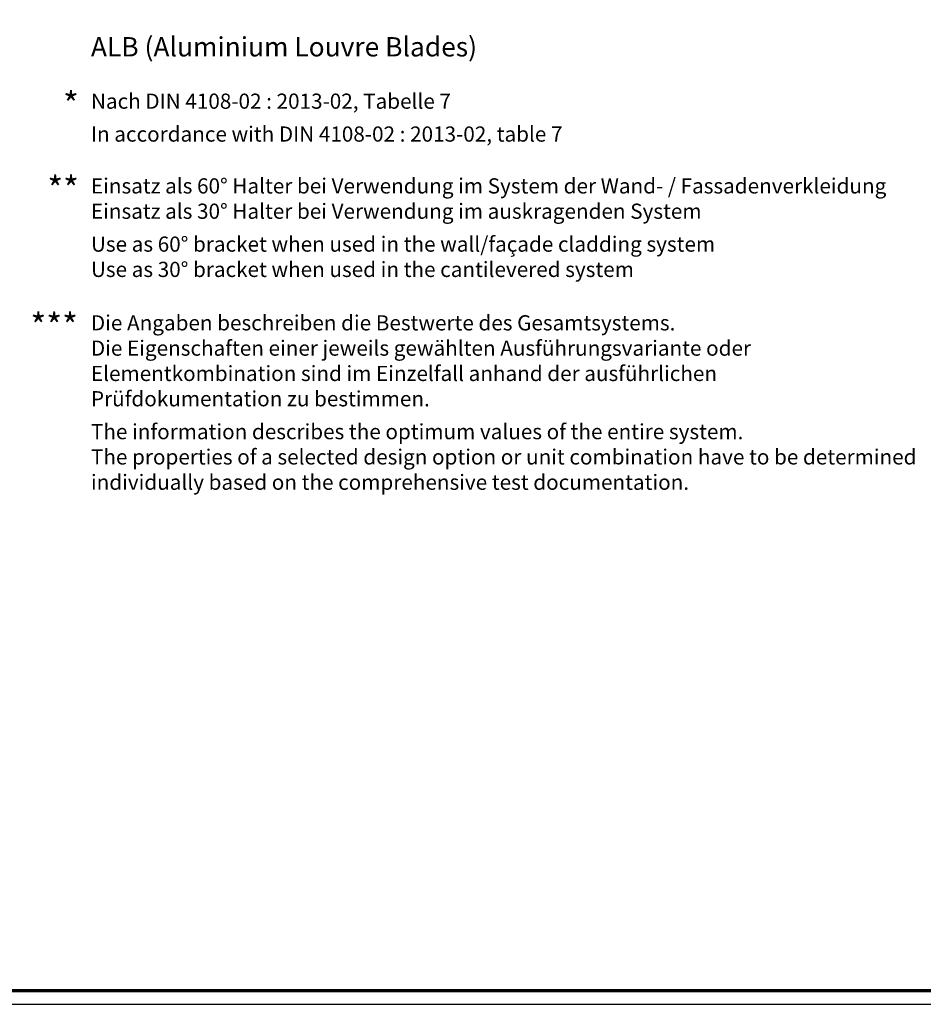
# Model space of a CAD drawing. Units: millimetres. Extents: x 680 to 6069, y -2981 to 862.
# Drawn here: x 1375 to 1701, y 21 to 377 of the extents above; entities that cross this region are included whole.
import ezdxf

# ---------------------------------------------------------------- set-up
doc = ezdxf.new("R2010")
doc.units = ezdxf.units.MM
doc.layers.add('nicht drucken', color=6, linetype='Continuous', plot=False)
doc.layers.add('Rahmen (ISO)', color=7, linetype='Continuous', lineweight=70)
doc.layers.add('S02_Beschriftung', color=1, linetype='Continuous', lineweight=25)
doc.styles.add('FZ_32', font='arial.ttf', dxfattribs={"height": 3.2})
doc.styles.add('K_A0_9', font='arial.ttf', dxfattribs={"height": 8.9808})
doc.styles.get("Standard").update_dxf_attribs({"font": 'arial.ttf'})

# ---------------------------------------------------------------- blocks, each defined once
blk = doc.blocks.new('Rahmen A0 EB')
at = {"layer": 'nicht drucken'}
blk.add_line((0, 0), (1189, 0), dxfattribs=at)
blk.add_lwpolyline([(0, 0), (1189, 0), (1189, 841), (0, 841)], close=True, dxfattribs=at)
at = {"layer": 'Rahmen (ISO)'}
blk.add_lwpolyline([(5, 5), (1184, 5), (1184, 836), (5, 836)], close=True, dxfattribs=at)

msp = doc.modelspace()

# ---------------------------------------------------------------- block references
msp.add_blockref('Rahmen A0 EB', (680, 20.73))

# ---------------------------------------------------------------- texts
at = {"layer": 'S02_Beschriftung', "linetype": 'Continuous'}
for s, height, style, p in [('ALB (Aluminium Louvre Blades)', 6.9851, 'FZ_32', (1400.3, 363.45)), ('*', 8.98, 'K_A0_9', (1390.21, 341.62)), ('**', 8.981, 'K_A0_9', (1384.52, 311.05)), ('***', 8.981, 'K_A0_9', (1378.44, 261.53))]:
    msp.add_text(s, height=height, dxfattribs=dict(at, style=style)).set_placement(p)
at = {"layer": 'S02_Beschriftung', "color": 7, "linetype": 'Continuous'}
for s, p in [('Nach DIN 4108-02 : 2013-02, Tabelle 7', (1400.3, 344.54)), ('In accordance with DIN 4108-02 : 2013-02, table 7', (1400.3, 332.65)), ('Einsatz als 60° Halter bei Verwendung im System der Wand- / Fassadenverkleidung', (1400.3, 313.9)), ('Einsatz als 30° Halter bei Verwendung im auskragenden System', (1400.3, 304.75)), ('Use as 60° bracket when used in the wall/façade cladding system', (1400.3, 292.86)), ('Use as 30° bracket when used in the cantilevered system', (1400.3, 283.71)), ('Die Angaben beschreiben die Bestwerte des Gesamtsystems.', (1400.3, 264.39)), ('Die Eigenschaften einer jeweils gewählten Ausführungsvariante oder', (1400.3, 255.24)), ('Elementkombination sind im Einzelfall anhand der ausführlichen', (1400.3, 246.09)), ('Prüfdokumentation zu bestimmen.', (1400.3, 236.94)), ('The information describes the optimum values of the entire system.', (1400.3, 225.05)), ('The properties of a selected design option or unit combination have to be determined', (1400.3, 215.91)), ('individually based on the comprehensive test documentation.', (1400.3, 206.76))]:
    msp.add_text(s, height=5.4883, dxfattribs=at).set_placement(p)

doc.saveas('drawing.dxf')
